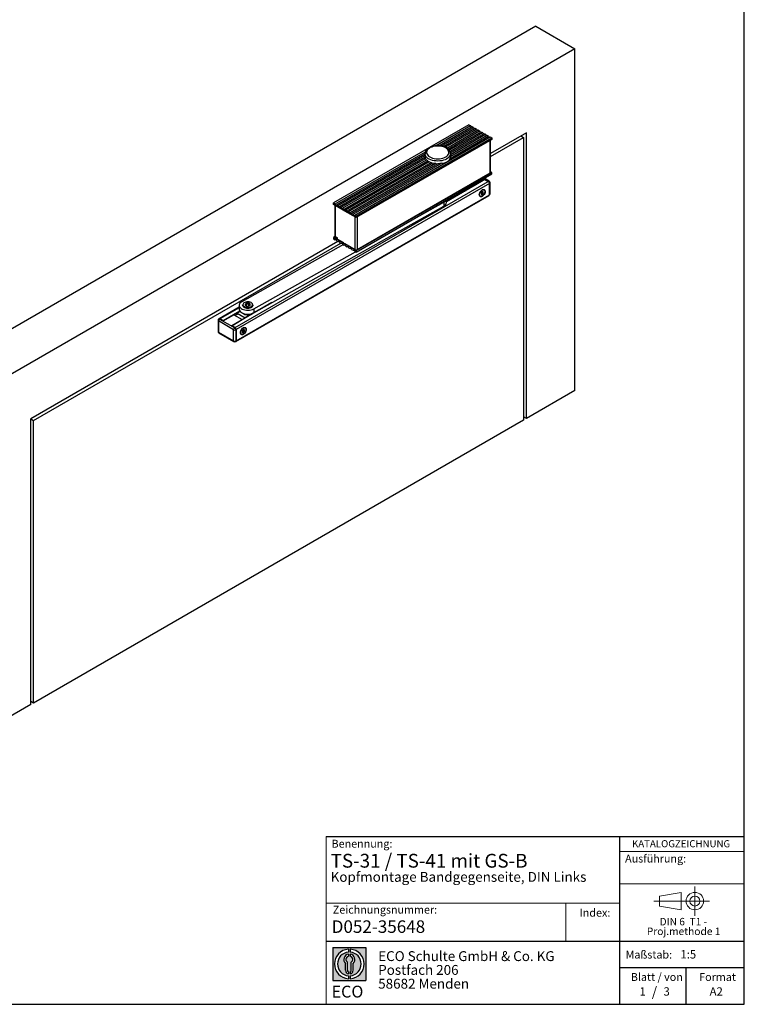
# Model space of a CAD drawing. Units: millimetres. Extents: x 10 to 584, y 10 to 410.
# Drawn here: x 400 to 584, y 10 to 260 of the extents above; entities that cross this region are included whole.
import ezdxf

# ---------------------------------------------------------------- set-up
doc = ezdxf.new("R2010")
doc.units = ezdxf.units.MM
doc.linetypes.add('CENTERX2', pattern=[20.319999999999997, 12.7, -2.54, 2.54, -2.54])
doc.layers.add('BEMASSUNG', color=7, linetype='Continuous')
doc.layers.add('FORMAT', color=7, linetype='Continuous')
doc.styles.add('SLDTEXTSTYLE0', font='ARIAL.TTF', dxfattribs={"width": 0.948})
doc.styles.add('SLDTEXTSTYLE1', font='ARIALUNI.TTF')
doc.styles.add('SLDTEXTSTYLE2', font='ARIALN.TTF', dxfattribs={"width": 0.87})
doc.styles.add('SLDTEXTSTYLE3', font='ARIALBD.TTF', dxfattribs={"width": 0.948})

# ---------------------------------------------------------------- blocks, each defined once
blk = doc.blocks.new('SW_NOTE_0')
at = {"color": 0, "linetype": 'Continuous', "lineweight": 0, "char_height": 1.9, "attachment_point": 2, "style": 'SLDTEXTSTYLE0'}
for s, insert in [('Proj.methode 1', (6.6569262624, 0.0003397443)), ('DIN 6  T1 - ', (6.590625, 2.4492287056))]:
    blk.add_mtext(s, dxfattribs=dict(at, insert=insert))
blk = doc.blocks.new('Block1_4')
at = {"color": 7, "linetype": 'CENTERX2', "lineweight": 18}
for p, q in [((11.6137544821, 9.0896586992), (11.6137544821, 12.8056735629)), ((9.665753588, 9.0896586992), (1.1797147895, 9.0896586992)), ((11.6137544821, 9.0896586992), (7.8977396184, 9.0896586992)), ((11.6137544821, 9.0896586992), (11.6137544821, 5.3736438356)), ((11.6137544821, 9.0896586992), (15.3297693458, 9.0896586992))]:
    blk.add_line(p, q, dxfattribs=at)
at = {"color": 7, "linetype": 'Continuous', "lineweight": 18}
for p, q in [((8.165753588, 11.3071584591), (2.6797147895, 10.3455677103)), ((2.6797147895, 10.3455677103), (2.6797147895, 7.8337496881)), ((8.165753588, 6.8736438356), (8.165753588, 11.3071584591)), ((2.6797147895, 7.8337496881), (8.165753588, 6.8736438356))]:
    blk.add_line(p, q, dxfattribs=at)
for radius in [2.216014863655655, 1.255909011058753]:
    blk.add_circle((11.6137544821, 9.0896586992), radius, dxfattribs=at)
at = {"color": 7, "linetype": 'Continuous', "lineweight": 0}
blk.add_blockref('SW_NOTE_0', (2.1031832889, 2.3754472768), dxfattribs=at)
blk = doc.blocks.new('SW_NOTE_0_1')
at = {"layer": 'FORMAT', "color": 0, "insert": (0, 3.8651911469), "char_height": 3, "attachment_point": 1, "style": 'SLDTEXTSTYLE1'}
blk.add_mtext('ECO', dxfattribs=at)
blk = doc.blocks.new('SW_NOTE_0_2')
at = {"color": 0, "linetype": 'Continuous', "lineweight": 0, "char_height": 2.5, "attachment_point": 1, "style": 'SLDTEXTSTYLE2'}
for s, insert in [('ECO Schulte GmbH & Co. KG', (0, 3.2226693494)), ('Postfach 206', (0, -0.2773307586)), ('58682 Menden', (0, -3.7773308666))]:
    blk.add_mtext(s, dxfattribs=dict(at, insert=insert))
blk = doc.blocks.new('Block2_4')
at = {"linetype": 'Continuous'}
h = blk.add_hatch(color=7, dxfattribs=at)
h.paths.add_polyline_path([(240.9680329492058, 61.31745651073599), (240.9680329492058, 52.88066368865002), (232.5312401271199, 52.88066368865002), (232.5312401271199, 61.31745651073599)], flags=0)
edge = h.paths.add_edge_path(flags=0)
edge.add_arc((236.7496365381628, 57.09906009969301), 3.000000000000011, 94.78019184719841, 265.21980815280085, ccw=False)
edge.add_line((236.4996365381628, 60.08862528546836), (236.4996365381628, 60.84071748646695))
edge.add_arc((236.7496365381628, 57.09906009969301), 3.750000000000007, 93.82255372927435, 266.1774462707265)
edge.add_line((236.4996365381628, 53.35740271291905), (236.4996365381628, 54.10949491391764))
edge = h.paths.add_edge_path(flags=0)
edge.add_line((237.7219830367044, 55.49795722557887), (237.7219830367044, 57.22158231636488))
edge.add_arc((236.7496365381628, 58.23204164361047), 1.402314431660656, 313.8988153445118, 439.730601033339)
edge.add_line((236.9996365381628, 59.61189155039155), (236.9996365381628, 59.05532345967459))
edge.add_arc((236.7496365381628, 58.23204164361047), 0.8604027828068782, -55.16048655054129, 73.10841946007338, ccw=False)
edge.add_line((237.2411672068353, 57.52586139012261), (237.2411672068353, 55.49795722557887))
edge.add_arc((236.7496365381628, 55.49795722557887), 0.4915306686725041, 300.57163700864874, 360, ccw=False)
edge.add_line((236.9996365381628, 55.07475231274628), (236.9996365381628, 54.55829892958712))
edge.add_arc((236.7496365381628, 55.49795722557887), 0.9723464985416097, 284.8986481111874, 360.0000000000008)
edge = h.paths.add_edge_path(flags=0)
edge.add_arc((236.7496365381628, 55.49795722557887), 0.4915306686725041, 180, 239.4283629913516, ccw=False)
edge.add_line((236.2581058694904, 55.49795722557887), (236.2581058694904, 57.52586139012261))
edge.add_arc((236.7496365381628, 58.23204164361047), 0.8604027828068782, 106.891580539925, 235.160486550542, ccw=False)
edge.add_line((236.4996365381628, 59.05532345967459), (236.4996365381628, 59.61189155039155))
edge.add_arc((236.7496365381628, 58.23204164361047), 1.402314431660656, 100.2693989666618, 226.1011846554898)
edge.add_line((235.7772900396212, 57.22158231636488), (235.7772900396212, 55.49795722557887))
edge.add_arc((236.7496365381628, 55.49795722557887), 0.9723464985416097, 180, 255.1013518888143)
edge.add_line((236.4996365381628, 54.55829892958712), (236.4996365381628, 55.07475231274628))
edge = h.paths.add_edge_path(flags=0)
edge.add_arc((236.7496365381628, 57.09906009969301), 3.000000000000011, -85.21980815280159, 85.21980815280011, ccw=False)
edge.add_line((236.9996365381628, 54.10949491391764), (236.9996365381628, 53.35740271291905))
edge.add_arc((236.7496365381628, 57.09906009969301), 3.750000000000007, 273.8225537292751, 446.1774462707265)
edge.add_line((236.9996365381628, 60.84071748646695), (236.9996365381628, 60.08862528546836))
at = {"layer": 'FORMAT'}
for p, q in [((232.5312401271, 61.3174565107), (240.9680329492, 61.3174565107)), ((232.5312401271, 61.3174565107), (232.5312401271, 52.8806636887)), ((236.4996365382, 60.8407174865), (236.4996365382, 60.0886252855)), ((236.9996365382, 60.8407174865), (236.9996365382, 60.0886252855)), ((240.9680329492, 61.3174565107), (240.9680329492, 52.8806636887)), ((236.2581058695, 55.4979572256), (236.2581058695, 57.5258613901)), ((236.4996365382, 59.6118915504), (236.4996365382, 59.0553234597)), ((236.9996365382, 59.6118915504), (236.9996365382, 59.0553234597)), ((237.2411672068, 55.4979572256), (237.2411672068, 57.5258613901)), ((235.7772900396, 55.4979572256), (235.7772900396, 57.2215823164)), ((236.4996365382, 55.0747523127), (236.4996365382, 54.5582989296)), ((236.9996365382, 55.0747523127), (236.9996365382, 54.5582989296)), ((237.7219830367, 55.4979572256), (237.7219830367, 57.2215823164)), ((232.5312401271, 52.8806636887), (240.9680329492, 52.8806636887)), ((236.4996365382, 54.1094949139), (236.4996365382, 53.3574027129)), ((236.9996365382, 54.1094949139), (236.9996365382, 53.3574027129))]:
    blk.add_line(p, q, dxfattribs=at)
for centre, radius, start, end in [((236.7496365382, 57.0990600997), 3.75000000000001, 93.8225537293, 266.1774462707), ((236.7496365382, 57.0990600997), 3.000000000000012, 94.7801918472, 265.2198081528), ((236.7496365382, 57.0990600997), 3.75000000000001, 273.8225537293, 86.1774462707), ((236.7496365382, 57.0990600997), 3.000000000000012, 274.7801918472, 85.2198081528), ((236.7496365382, 58.2320416436), 1.402314431660661, 100.2693989667, 226.1011846555), ((236.7496365382, 58.2320416436), 0.8604027828068846, 106.8915805399, 235.1604865505), ((236.7496365382, 58.2320416436), 1.402314431660661, 313.8988153445, 79.7306010333), ((236.7496365382, 58.2320416436), 0.8604027828068846, 304.8395134495, 73.1084194601), ((236.7496365382, 55.4979572256), 0.9723464985416115, 180, 255.1013518888), ((236.7496365382, 55.4979572256), 0.4915306686725099, 180, 239.4283629914), ((236.7496365382, 55.4979572256), 0.4915306686725103, 300.5716370086, 0), ((236.7496365382, 55.4979572256), 0.9723464985416115, 284.8986481112, 0)]:
    blk.add_arc(centre, radius, start, end, dxfattribs=at)
at = {"color": 7, "linetype": 'Continuous', "lineweight": 0}
blk.add_blockref('SW_NOTE_0_2', (244.0723034979, 57.1176018272), dxfattribs=at)
at = {"layer": 'FORMAT', "color": 7}
blk.add_blockref('SW_NOTE_0_1', (232.2514665163, 47.7232938825), dxfattribs=at)

msp = doc.modelspace()

# ---------------------------------------------------------------- linework, layer by layer
at = {"color": 7, "linetype": 'Continuous'}
for p, q in [((531.1306163567, 258.1386911745), (380.7997146764, 171.3545088878)), ((531.1306163567, 258.1386911745), (541.0301112933, 252.4238343918)), ((541.0301112933, 252.4238343918), (390.6992096131, 165.639652105)), ((541.0301112933, 165.7072001695), (541.0301112933, 252.4238343918)), ((514.1600536082, 233.1559925325), (479.7946640426, 213.3172754152)), ((505.7113263787, 227.7956004282), (514.5784287804, 232.9144696865)), ((506.5099888419, 227.8185278857), (514.9579020997, 232.6954044022)), ((507.1455605795, 227.7418454478), (515.3421041041, 232.4736093061)), ((514.1600536082, 233.1559925325), (514.5784287804, 232.9144696865)), ((514.9579020997, 232.6954044022), (515.3421041041, 232.4736093061)), ((485.1745644761, 210.2115250026), (519.5399540417, 230.0502421199)), ((507.682688053, 227.6137919695), (515.7215774233, 232.2545440219)), ((508.1513445193, 227.4407513964), (516.1057794278, 232.0327489257)), ((508.5443310113, 227.2294871008), (516.485252747, 231.8136836415)), ((508.8762752053, 226.9775242129), (516.8694547515, 231.5918885453)), ((509.1408483906, 226.6921284932), (517.2489280707, 231.3728232611)), ((509.339124354, 226.3630005782), (517.6331300752, 231.151028165)), ((509.3564307781, 224.6095498426), (519.1604807225, 230.2693074042)), ((509.4555026929, 225.9920537947), (518.0126033944, 230.9319628807)), ((509.4900833673, 225.5684266008), (518.3968053988, 230.7101677846)), ((509.5376117937, 225.1577336088), (518.7762787181, 230.4911025003)), ((515.7215774233, 232.2545440219), (516.1057794278, 232.0327489257)), ((516.485252747, 231.8136836415), (516.8694547515, 231.5918885453)), ((517.2489280707, 231.3728232611), (517.6331300752, 231.151028165)), ((518.0126033944, 230.9319628807), (518.3968053988, 230.7101677846)), ((518.7762787181, 230.4911025003), (519.1604807225, 230.2693074042)), ((519.5399540417, 230.0502421199), (519.958329214, 229.808719274)), ((528.7264533007, 231.1132736921), (519.6588469758, 225.8786559827)), ((519.6588469758, 225.0621151708), (528.0193465195, 229.8885288243)), ((527.3121248042, 230.2967992302), (528.0193465195, 229.8885288243)), ((528.0193465195, 229.8885288243), (528.0193465195, 158.1962455407)), ((528.7264533007, 158.6044495966), (528.7264533007, 231.1132736921)), ((485.5929396483, 209.9700021567), (519.958329214, 229.808719274)), ((519.958329214, 229.4331105005), (485.5929396483, 209.5943933832)), ((519.6588469758, 221.0910602422), (519.6588469758, 229.2602230844)), ((519.958329214, 229.808719274), (519.958329214, 229.4331105005)), ((480.2130392148, 213.0757525692), (503.1158657799, 226.2972729173)), ((480.592512534, 212.856687285), (503.0129228434, 225.7997146565)), ((480.9767145384, 212.6348921888), (502.9433035242, 225.3159340867)), ((481.3561878577, 212.4158269046), (502.9908319506, 224.9052410947)), ((503.0104576589, 225.7920815999), (503.0104576589, 224.975540788)), ((503.0104576589, 224.975540788), (503.0224983619, 224.8146877091)), ((509.4702472522, 225.813364524), (509.4704576589, 225.7920815999)), ((509.4704576589, 224.975540788), (509.4704576589, 225.7920815999)), ((481.7403898621, 212.1940318084), (503.1572556414, 224.5577252542)), ((482.1198631814, 211.9749665242), (503.4047510117, 224.2624707217)), ((482.5040651858, 211.753171428), (503.7249953061, 224.0037536255)), ((482.883538505, 211.5341061438), (504.1044686253, 223.7846883413)), ((483.2677405095, 211.3123110477), (504.5526283398, 223.5998152452)), ((483.6472138287, 211.0932457634), (505.0640796079, 223.4569392092)), ((484.0314158332, 210.8714506673), (505.6660599261, 223.3608648575)), ((484.4108891524, 210.652385383), (506.3774781381, 223.3334272809)), ((484.7950911569, 210.4305902869), (507.3270631626, 223.4380208549)), ((485.5929396483, 201.200353837), (519.958329214, 221.0390709543)), ((485.5929396483, 200.8247450636), (519.958329214, 220.6634621809)), ((485.801107806, 201.4593201165), (519.553405417, 220.944106782)), ((519.958329214, 221.0390709543), (519.6588469758, 221.2149763921)), ((519.958329214, 220.6634621809), (519.958329214, 221.0390709543)), ((454.8337946667, 181.671273325), (519.053232534, 218.7443656828)), ((519.3360752465, 218.2544677357), (455.1166373791, 181.1813753778)), ((518.2188465322, 219.2260464688), (508.4404576589, 213.5811027282)), ((515.1570741697, 217.4747833919), (514.7959256119, 217.6832700166)), ((515.5106275603, 217.6789517699), (515.1495364695, 217.8874052195)), ((515.1570741697, 217.4585229067), (515.1570741697, 217.4747833919)), ((518.1976333288, 219.2301271824), (515.5106275603, 217.6789517699)), ((515.5106275603, 217.6626249347), (515.5106275603, 217.6789517699)), ((519.3168558909, 218.8009059411), (518.0243967396, 219.5470267274)), ((518.1976333288, 219.2301271824), (518.2117743151, 219.2219637647)), ((518.1976333288, 219.2138003471), (518.1976333288, 219.2301271824)), ((518.2188465322, 219.2260464688), (519.053232534, 218.7443656828)), ((519.3360752465, 218.2544677357), (519.3360752465, 215.3965748941)), ((519.3997148568, 215.4496427484), (519.3997148568, 218.2912047737)), ((519.5168721443, 215.6129243707), (519.5168721443, 218.4544863961)), ((455.0337784132, 178.1403446136), (519.2532162806, 215.2134369715)), ((455.1166373791, 178.3234825362), (519.3360752465, 215.3965748941)), ((512.7670532493, 216.4865221874), (508.4404576589, 213.9888317179)), ((513.0216266319, 216.3069210283), (508.4404576589, 213.6622684732)), ((512.7670532493, 216.5120269322), (512.7670532493, 216.4538831139)), ((512.7670532493, 216.4538831139), (512.8021313919, 216.4336329332)), ((512.8021313919, 216.4336329332), (512.8021313919, 216.4009713008)), ((512.8021313919, 216.4009713008), (512.8024125137, 216.401417373)), ((512.8021313919, 216.4009713008), (512.8024098016, 216.4011488018)), ((512.8618622374, 216.3366153716), (512.9199988248, 216.3655895126)), ((512.8731177095, 216.3603749191), (512.8733964629, 216.359830851)), ((512.8733964629, 216.3924924835), (513.0919258461, 216.2663381558)), ((512.8733964629, 216.359830851), (512.8733964629, 216.3924924835)), ((512.8733964629, 216.359830851), (512.9030886853, 216.3753515283)), ((514.0631481546, 217.202177935), (513.1206066399, 216.6580514919)), ((513.1206066399, 216.7161289602), (513.1206066399, 216.6580514919)), ((513.1206066399, 216.6580514919), (513.4455367037, 216.4704733588)), ((514.0128537705, 217.2312122649), (514.3880858476, 217.0145953976)), ((516.9831379301, 215.0199959359), (517.060919676, 214.9750934898)), ((517.2626369453, 215.7300364015), (517.2574423175, 215.7330351963)), ((517.4381944221, 215.4802496016), (517.2830201822, 215.5698297836)), ((517.3670493714, 215.6177477797), (517.5805956194, 215.4944701548)), ((517.5130320292, 216.1388272226), (517.6135693513, 216.0807882619)), ((517.523191625, 215.8119872586), (517.7367378729, 215.6887096337)), ((517.5755805801, 215.9542790869), (517.7891268281, 215.831001462)), ((517.9908440973, 216.5859443738), (517.9130623514, 216.6308468199)), ((519.2988608582, 215.2561165146), (519.3168558909, 215.2665048258)), ((459.5893666011, 185.4537252066), (507.7739452587, 212.4945026714)), ((479.7946640426, 212.9416666417), (479.7946640426, 213.3172754152)), ((479.7946640426, 213.3172754152), (480.2130392148, 213.0757525692)), ((482.6938018454, 211.2388140532), (479.7946640426, 212.9416666417)), ((480.1425613714, 212.7373238656), (480.1425613714, 204.9481805048)), ((480.592512534, 212.856687285), (480.9767145384, 212.6348921888)), ((481.3561878577, 212.4158269046), (481.7403898621, 212.1940318084)), ((498.1309499971, 208.0627843719), (507.7739452587, 213.4743516457)), ((507.7739452587, 213.4743516457), (507.7739452587, 212.4945026714)), ((508.4404576589, 213.4051574836), (508.4404576589, 214.0143364628)), ((482.1198631814, 211.9749665242), (482.5040651858, 211.753171428)), ((485.5929396483, 209.5943933832), (482.6938018454, 211.2388140532)), ((482.883538505, 211.5341061438), (483.2677405095, 211.3123110477)), ((483.6472138287, 211.0932457634), (484.0314158332, 210.8714506673)), ((484.4108891524, 210.652385383), (484.7950911569, 210.4305902869)), ((485.1745644761, 210.2115250026), (485.5929396483, 209.9700021567)), ((485.5929396483, 209.9700021567), (485.5929396483, 209.5943933832)), ((480.926218787, 203.5187856725), (403.0028676057, 158.534592551)), ((403.7099743869, 158.1262557951), (481.6334405022, 203.1105152666)), ((482.304092495, 202.7233561121), (456.5223914017, 188.2548838052)), ((480.2189281113, 204.7925495291), (479.7946640426, 204.5476270955)), ((482.6938018454, 202.9032064255), (479.7946640426, 204.5476270955)), ((479.7946640426, 204.5476270955), (479.7946640426, 204.172018322)), ((479.7946640426, 204.172018322), (480.2130392148, 203.9304954761)), ((480.2130392148, 203.9304954761), (480.3462381702, 204.0073895963)), ((480.2189281113, 204.5497648486), (480.2189281113, 204.8201941476)), ((480.2189281113, 204.5497648486), (480.8315660704, 204.2022703204)), ((480.8315660704, 204.4523280608), (480.2435990433, 204.8038141179)), ((480.592512534, 203.7114301918), (480.9767145384, 203.4896350957)), ((480.8315660704, 204.125711736), (480.8315660704, 204.4523280608)), ((480.8315660704, 204.125711736), (482.3306306201, 203.2295725587)), ((480.9767145384, 203.4896350957), (481.1099134939, 203.5665292159)), ((481.3561878577, 203.2705698114), (481.7403898621, 203.0487747153)), ((481.7403898621, 203.0487747153), (481.8735888175, 203.1256688355)), ((482.1198631814, 202.8297094311), (482.5040651858, 202.6079143349)), ((482.5040651858, 202.6079143349), (482.6372641412, 202.6848084551)), ((482.790801076, 202.9592028894), (482.6938018454, 202.9032064255)), ((485.5929396483, 201.200353837), (482.6938018454, 202.9032064255)), ((482.883538505, 202.3888490507), (483.2677405095, 202.1670539545)), ((483.250971532, 202.6793937504), (485.2875870366, 201.4619071898)), ((459.5893666011, 186.4335741809), (485.4156732757, 200.9270787622)), ((483.2677405095, 202.1670539545), (483.4009394649, 202.2439480748)), ((483.6472138287, 201.9479886703), (484.0314158332, 201.7261935742)), ((484.0314158332, 201.7261935742), (484.1646147886, 201.8030876944)), ((484.4108891524, 201.5071282899), (484.7950911569, 201.2853331938)), ((484.7950911569, 201.2853331938), (484.9282901123, 201.362227314)), ((485.1745644761, 201.0662679095), (485.5929396483, 200.8247450636)), ((485.5929396483, 200.8247450636), (485.5929396483, 201.200353837)), ((464.1716378479, 188.0252570228), (453.9994086649, 182.1529541109)), ((456.7558790014, 187.4422138905), (456.7558790014, 187.344228993)), ((456.7587774045, 187.3921279107), (456.7558790014, 187.4422138905)), ((457.7344779174, 187.181381684), (457.7344779174, 187.7250940158)), ((458.3105409605, 187.1622982106), (458.3105409605, 187.7473379803)), ((459.3558790014, 187.344228993), (459.3558790014, 187.4422138905)), ((455.8558790014, 186.8541497224), (450.7730078949, 183.9198706904)), ((456.0368177773, 185.8599905027), (451.8073776432, 183.4183866843)), ((451.8285908466, 183.3979751545), (454.5155966151, 184.9491505669)), ((454.5155966151, 184.9491505669), (456.6652012299, 183.708210237)), ((455.3335178938, 185.0457137161), (454.8409220522, 184.7613441897)), ((455.2486650801, 184.9967292294), (455.3335178938, 184.9477447427)), ((456.1101367136, 185.7716860177), (455.3335178938, 185.3233535162)), ((455.3335178938, 184.9477447427), (455.3335178938, 185.3233535162)), ((455.3335178938, 185.3233535162), (457.3699854237, 184.1477258351)), ((455.8558790014, 187.344228993), (455.8558790014, 186.3643800188)), ((458.947250213, 185.0582614167), (457.3699854237, 184.1477258351)), ((460.7640979734, 186.1071053035), (459.186833184, 185.1965697219)), ((459.186833184, 185.1965697219), (459.337464447, 185.3320935819)), ((459.5893666011, 186.4335741809), (459.5893666011, 185.4537252066)), ((460.7589426748, 186.110081394), (460.7640979734, 186.1071053035)), ((460.7640979734, 186.1071053035), (460.7640979734, 186.0581261248)), ((450.5093520311, 183.5203832912), (450.5093520311, 180.6788212658)), ((454.4731702083, 181.1364716047), (450.6265093186, 183.3571016688)), ((450.6265093186, 183.3571016688), (450.6265093186, 180.5155396435)), ((450.7800789627, 183.9076232418), (450.7093682846, 183.8668028362)), ((450.9800627092, 183.8878200216), (450.9093520311, 183.846999616)), ((450.9093520311, 183.846999616), (454.7560129207, 181.6263695518)), ((450.9729916414, 183.9000674702), (451.8073776432, 183.4183866843)), ((451.8285908466, 183.3979751545), (450.9800627092, 183.8878200216)), ((451.8073776432, 183.4183866843), (451.8073776432, 183.4102212761)), ((453.9781954614, 182.1570348245), (456.6652012299, 183.708210237)), ((456.6652012299, 183.708210237), (456.6652012299, 183.6918834017)), ((457.3699854237, 184.1477258351), (457.3699854237, 184.0987466564)), ((450.6265093186, 180.5155396435), (454.4731702083, 178.2949095793)), ((450.7093682846, 180.3324017209), (454.5560291742, 178.1117716567)), ((454.8267235989, 181.6671899574), (453.9781954614, 182.1570348245)), ((453.9994086649, 182.1447887028), (453.9994086649, 182.1529541109)), ((453.9994086649, 182.1529541109), (454.8337946667, 181.671273325)), ((454.4731702083, 178.2949095793), (454.4731702083, 181.1364716047)), ((454.7560129207, 181.6263695518), (454.8267235989, 181.6671899574)), ((455.1095663113, 181.1772920103), (455.0388556332, 181.1364716047)), ((455.0388556332, 181.1364716047), (455.0388556332, 178.2949095793)), ((455.1095663113, 178.3357299849), (455.1095663113, 181.1772920103)), ((455.1166373791, 181.1813753778), (455.1166373791, 178.3234825362)), ((456.3840867824, 180.0369083443), (456.4618685283, 179.9920058982)), ((456.6635857976, 180.7469488099), (456.6583911698, 180.7499476047)), ((456.8391432744, 180.49716201), (456.6839690345, 180.5867421919)), ((456.7679982238, 180.634660188), (456.9815444717, 180.5113825632)), ((456.9139808815, 181.155739631), (457.0145182036, 181.0977006703)), ((456.9241404773, 180.828899667), (457.1376867252, 180.7056220421)), ((456.9765294325, 180.9711914953), (457.1900756804, 180.8479138704)), ((457.3917929497, 181.6028567822), (457.3140112037, 181.6477592283)), ((454.9559966673, 178.1117716567), (455.0267073454, 178.1525920623)), ((455.0388556332, 178.2949095793), (455.1095663113, 178.3357299849)), ((541.0301112933, 165.7072001695), (528.7264533007, 158.6044495966)), ((403.0028676057, 86.0257684556), (403.0028676057, 158.534592551)), ((403.0028676057, 158.534459851), (403.7099743869, 158.1262557951)), ((528.0193465195, 158.1962455407), (403.7099743869, 86.4339725115)), ((403.7099743869, 86.4339725115), (403.7099743869, 158.1262557951)), ((528.7264533007, 158.6044495966), (528.0193465195, 159.0126536525)), ((403.0028676057, 86.0257684556), (390.6992096131, 78.9230178827)), ((403.7099743869, 86.4339725115), (403.0028676057, 86.8421765674))]:
    msp.add_line(p, q, dxfattribs=at)
at = {"color": 1, "linetype": 'Continuous'}
for p, q in [((519.553405417, 220.944106782), (519.553405417, 229.1993529682)), ((519.1168721443, 218.7811027209), (517.9072529162, 219.4794010376)), ((519.0532336834, 218.7443650193), (519.1168721443, 218.7811027209)), ((519.3997148568, 218.2912047737), (519.3360752465, 218.2544664087)), ((517.2450905793, 215.4856332955), (517.3150259005, 215.445260494)), ((517.258234146, 215.7325088875), (517.2603121678, 215.731309271)), ((517.5390076682, 216.153747053), (517.5805956194, 216.1297388399)), ((517.7017879104, 216.0896912913), (517.7914516056, 216.0379295419)), ((519.3360752465, 215.4129043833), (519.3997148568, 215.4496427484)), ((480.2435990433, 212.6779778556), (480.2435990433, 204.8038141179)), ((485.2875870366, 201.4619071898), (485.2875870366, 209.7675925136)), ((485.801107806, 209.7145663027), (485.801107806, 201.4593201165)), ((455.8558790014, 186.7188983427), (450.9729916414, 183.9000674702)), ((456.6460394317, 180.5025457039), (456.7159747528, 180.4621729024)), ((456.6591829983, 180.7494212959), (456.6612610201, 180.7482216794)), ((456.9399565206, 181.1706594614), (456.9815444717, 181.1466512483)), ((457.1027367627, 181.1066036997), (457.1924004579, 181.0548419503))]:
    msp.add_line(p, q, dxfattribs=at)
at = {"color": 7, "linetype": 'Continuous', "flags": 128}
for points in [[(509.4624633327, 225.8184213249), (509.4554937616, 225.9922765852), (509.3820578792, 226.2751499292), (509.2506354799, 226.5440666563), (509.0624956482, 226.79779712), (508.8182186451, 227.0335563897), (508.5205777756, 227.2464794283), (508.1758279726, 227.4310542767), (507.7926555084, 227.5828167435), (507.3801466474, 227.6990107134), (506.9465946938, 227.7781760404), (506.500193458, 227.8194331916), (506.0491333428, 227.8223507716), (505.6015826211, 227.7869100117), (505.1658035808, 227.7135197469), (504.7496069375, 227.602920005), (504.3604774695, 227.4560573738), (504.0056671313, 227.2739783459), (503.6925073655, 227.0578750764), (503.4293184489, 226.8100543223), (503.2504847906, 226.5763107984)], [(503.5870301157, 226.6867391398), (503.4635493543, 226.4336665804), (503.4119890593, 226.1724364982), (503.4336846153, 225.9098146153), (503.5280741188, 225.6526027003), (503.6927129312, 225.4074624068), (503.9233369938, 225.1807427396), (504.2139732645, 224.978315619), (504.5570944166, 224.8054238011), (504.9438137924, 224.6665450932), (505.3641155633, 224.5652763808), (505.8071141341, 224.5042404705), (506.2613360746, 224.4850181602), (506.7150172751, 224.5081072976), (507.1564076308, 224.5729098863), (507.5740753634, 224.6777475732), (507.9572030979, 224.8199051173), (508.2958680273, 224.9957007129), (508.5812989079, 225.2005813464), (508.8061032297, 225.429240717), (508.9644586788, 225.6757566671), (509.0522639324, 225.9337445631), (509.0672448805, 226.1965226541), (509.0090135245, 226.4572851254), (508.8790780257, 226.7092783661), (508.6808036454, 226.9459758836), (508.419325586, 227.1612473364), (508.1014159917, 227.3495173072), (507.7353085542, 227.5059097024), (507.3304852637, 227.6263740413), (506.8974308307, 227.7077903607), (506.4473611377, 227.7480500207), (505.9919327533, 227.7461103173), (505.5429410334, 227.7020214877), (505.1120146278, 227.6169254096), (504.7103143038, 227.4930260265), (504.3482438891, 227.3335322676), (504.035180817, 227.1425749372), (503.7792332568, 226.9250997301), (503.5870301157, 226.6867391398)], [(503.0104576589, 225.3658402243), (502.9673935394, 225.2184487979), (502.9404576589, 224.975540788)], [(509.458416956, 224.8146877095), (509.4654097768, 224.8713346189), (509.4704576589, 224.975540788)], [(509.4900833673, 225.5684266008), (509.4755633191, 225.6127768711), (509.4704576589, 225.6271332841)], [(509.5326884155, 225.1061873179), (509.5267056883, 225.1492783899), (509.4704576589, 225.3658402243)], [(507.3270631626, 223.4380208549), (507.3958358771, 223.396279937), (507.5362573133, 223.3734316502), (507.7472655571, 223.3932873745), (507.9596046807, 223.4489570621), (508.3806332493, 223.6270392101), (508.7572783275, 223.8448833589), (509.0586454379, 224.083980577), (509.1834556264, 224.2278327082), (509.2906651306, 224.4091411809), (509.3312173268, 224.5126179219), (509.3564307781, 224.6095498426)], [(512.8024125137, 216.401417373), (512.8049416149, 216.3841738159), (512.8125441572, 216.3663470954), (512.8240449934, 216.3506927398), (512.8376664054, 216.3396304889), (512.8513028917, 216.3348702671), (512.8628466205, 216.337147876), (512.870513244, 216.3461112588), (512.8731177095, 216.3603749191)], [(517.5258818867, 216.6297213761), (517.7162150966, 216.7106625278), (517.8935774129, 216.7282159306), (518.0458818867, 216.6811853491), (518.1627492198, 216.5727758396), (518.2362150966, 216.4103753311), (518.2612729391, 216.2050511499), (518.2362150966, 215.9707957996), (518.1627492198, 215.7235733952), (518.0458818867, 215.480231735), (517.8935774129, 215.2573541511), (517.7162150966, 215.0701293823), (517.5258818867, 214.9313164874), (517.3355486767, 214.8503753357), (517.1581863605, 214.8328219329), (517.0058818867, 214.8798525145), (516.8890145535, 214.988262024), (516.8155486767, 215.1506625324), (516.7904908342, 215.3559867136), (516.8155486767, 215.5902420639), (516.8890145535, 215.8374644683), (517.0058818867, 216.0808061285), (517.1581863605, 216.3036837125), (517.3355486767, 216.4909084812), (517.5258818867, 216.6297213761)], [(517.5258818867, 215.0211359767), (517.3406119353, 214.9449422558), (517.1703514536, 214.9364419878), (517.0288939332, 214.9963238139), (516.927699421, 215.1197364646), (516.8749660947, 215.296681781), (516.8749660947, 215.5128247059), (516.927699421, 215.7506546249), (517.0288939332, 215.9909039725), (517.1703514536, 216.2141091752), (517.3406119353, 216.4021874751), (517.5258818867, 216.5399018868), (517.711151838, 216.6160956077), (517.8814123197, 216.6245958757), (518.0228698402, 216.5647140497), (518.1240643523, 216.4413013989), (518.1767976786, 216.2643560825), (518.1767976786, 216.0482131576), (518.1240643523, 215.8103832386), (518.0228698402, 215.5701338911), (517.8814123197, 215.3469286883), (517.711151838, 215.1588503884), (517.5258818867, 215.0211359767)], [(517.3150259005, 215.8723282298), (517.2964676532, 215.8642226813), (517.2781938098, 215.8491160516), (517.2622216298, 215.8286759697), (517.2503142906, 215.8051588274), (517.24378625, 215.7811606947), (517.2433581419, 215.7593307386), (517.2490772254, 215.7420787796), (517.2603121678, 215.731309271)], [(517.2603121678, 215.5231083217), (517.2490772254, 215.4993672247), (517.2433581419, 215.4755121526), (517.24378625, 215.4541764795), (517.2503142906, 215.437715462), (517.2622216298, 215.4279462409), (517.2781938098, 215.4259472456), (517.2964676532, 215.4319391464), (517.3150259005, 215.445260494)], [(517.2603121678, 215.731309271), (517.2767231574, 215.7187416925), (517.2889512113, 215.7003927385), (517.2964946518, 215.6770152076), (517.2990439957, 215.6495682047), (517.2964946518, 215.6191777919), (517.2889512113, 215.58709079), (517.2767231574, 215.5546236255), (517.2603121678, 215.5231083217)], [(517.3150259005, 215.445260494), (517.3397615807, 215.4649312563), (517.3649306198, 215.47898572), (517.3895004132, 215.4868472757), (517.4124629412, 215.4881933891), (517.4328761253, 215.4829688334), (517.4499024781, 215.4713879554), (517.4628434634, 215.4539258813), (517.471168154, 215.4312990236)], [(517.5805956194, 216.1297388399), (517.5732723145, 216.1453743883), (517.5607175546, 216.1541228308), (517.5443172664, 216.155018422), (517.5258818867, 216.1479622971), (517.5074465069, 216.1337333856), (517.4910462188, 216.1139024248), (517.4784914589, 216.0906585651), (517.471168154, 216.0665677088)], [(517.471168154, 215.4312990236), (517.4784914589, 215.4156634752), (517.4910462188, 215.4069150327), (517.5074465069, 215.4060194416), (517.5258818867, 215.4130755664), (517.5443172664, 215.4273044779), (517.5607175546, 215.4471354388), (517.5732723145, 215.4703792985), (517.5805956194, 215.4944701548)], [(517.523191625, 215.8119872586), (517.5417498722, 215.8200928071), (517.5600237156, 215.8351994369), (517.5759958957, 215.8556395187), (517.5879032348, 215.879156661), (517.5944312754, 215.9031547937), (517.5948593835, 215.9249847498), (517.5891403, 215.9422367088), (517.5807752079, 215.9512802921)], [(517.5755805801, 215.9542790869), (517.561494368, 215.9655737959), (517.5492663141, 215.9839227499), (517.5417228737, 216.0073002808), (517.5391735297, 216.0347472837), (517.5417228737, 216.0651376966), (517.5492663141, 216.0972246984), (517.5551973433, 216.1144857049)], [(517.7367378729, 216.1157773695), (517.7120021926, 216.0961066072), (517.6868331535, 216.0820521435), (517.6622633602, 216.0741905878), (517.6393008322, 216.0728444745), (517.6188876481, 216.0780690301), (517.6018612952, 216.0896499081), (517.58892031, 216.1071119823), (517.5805956194, 216.1297388399)], [(517.7914516056, 216.0379295419), (517.8026865479, 216.0616706388), (517.8084056314, 216.085525711), (517.8079775233, 216.1068613841), (517.8014494827, 216.1233224015), (517.7895421436, 216.1330916227), (517.7735699635, 216.135090618), (517.7552961201, 216.1290987172), (517.7367378729, 216.1157773695)], [(517.7367378729, 215.6887096337), (517.7552961201, 215.6968151822), (517.7735699635, 215.711921812), (517.7895421436, 215.7323618938), (517.8014494827, 215.7558790362), (517.8079775233, 215.7798771688), (517.8084056314, 215.801707125), (517.8026865479, 215.8189590839), (517.7914516056, 215.8297285925)], [(517.7914516056, 215.8297285925), (517.7750406159, 215.8422961711), (517.762812562, 215.860645125), (517.7552691216, 215.8840226559), (517.7527197776, 215.9114696589), (517.7552691216, 215.9418600717), (517.762812562, 215.9739470735), (517.7750406159, 216.006414238), (517.7914516056, 216.0379295419)], [(480.2130392148, 213.0757525692), (480.2404953047, 212.9942478562), (480.2844542787, 212.9165358377), (480.3404457936, 212.850519323), (480.4027758744, 212.8029117647), (480.4651059552, 212.7785545435), (480.52109747, 212.7799246312), (480.5650564441, 212.8068826987), (480.592512534, 212.856687285)], [(480.9767145384, 212.6348921888), (481.0041706284, 212.5533874759), (481.0481296024, 212.4756754573), (481.1041211172, 212.4096589426), (481.1664511981, 212.3620513843), (481.2287812789, 212.3376941631), (481.2847727937, 212.3390642508), (481.3287317677, 212.3660223183), (481.3561878577, 212.4158269046)], [(481.7403898621, 212.1940318084), (481.7678459521, 212.1125270955), (481.8118049261, 212.0348150769), (481.8677964409, 211.9687985622), (481.9301265217, 211.9211910039), (481.9924566026, 211.8968337827), (482.0484481174, 211.8982038704), (482.0924070914, 211.9251619379), (482.1198631814, 211.9749665242)], [(482.5040651858, 211.753171428), (482.5315212757, 211.6716667151), (482.5754802498, 211.5939546965), (482.6314717646, 211.5279381818), (482.6938018454, 211.4803306235), (482.7561319262, 211.4559734023), (482.8121234411, 211.45734349), (482.8560824151, 211.4843015575), (482.883538505, 211.5341061438)], [(483.2677405095, 211.3123110477), (483.2951965994, 211.2308063347), (483.3391555734, 211.1530943161), (483.3951470883, 211.0870778014), (483.4574771691, 211.0394702432), (483.5198072499, 211.0151130219), (483.5757987648, 211.0164831096), (483.6197577388, 211.0434411771), (483.6472138287, 211.0932457634)], [(484.0314158332, 210.8714506673), (484.0588719231, 210.7899459543), (484.1028308971, 210.7122339357), (484.158822412, 210.6462174211), (484.2211524928, 210.5986098628), (484.2834825736, 210.5742526416), (484.3394740884, 210.5756227292), (484.3834330625, 210.6025807967), (484.4108891524, 210.652385383)], [(484.7950911569, 210.4305902869), (484.8225472468, 210.3490855739), (484.8665062208, 210.2713735553), (484.9224977356, 210.2053570407), (484.9848278165, 210.1577494824), (485.0471578973, 210.1333922612), (485.1031494121, 210.1347623488), (485.1471083861, 210.1617204164), (485.1745644761, 210.2115250026)], [(480.2130392148, 203.9304954761), (480.2404953047, 203.9803000624), (480.2844542787, 204.0072581299), (480.3404457936, 204.0086282176), (480.4027758744, 203.9842709963), (480.4651059552, 203.936663438), (480.52109747, 203.8706469234), (480.5650564441, 203.7929349048), (480.592512534, 203.7114301918)], [(480.9767145384, 203.4896350957), (481.0041706284, 203.539439682), (481.0481296024, 203.5663977495), (481.1041211172, 203.5677678372), (481.1664511981, 203.5434106159), (481.2287812789, 203.4958030577), (481.2847727937, 203.429786543), (481.3287317677, 203.3520745244), (481.3561878577, 203.2705698114)], [(481.7403898621, 203.0487747153), (481.7678459521, 203.0985793016), (481.8118049261, 203.1255373691), (481.8677964409, 203.1269074568), (481.9301265217, 203.1025502356), (481.9924566026, 203.0549426773), (482.0484481174, 202.9889261626), (482.0924070914, 202.911214144), (482.1198631814, 202.8297094311)], [(482.5040651858, 202.6079143349), (482.5315212757, 202.6577189212), (482.5754802498, 202.6846769887), (482.6314717646, 202.6860470764), (482.6938018454, 202.6616898552), (482.7561319262, 202.6140822969), (482.8121234411, 202.5480657822), (482.8560824151, 202.4703537636), (482.883538505, 202.3888490507)], [(483.2677405095, 202.1670539545), (483.2951965994, 202.2168585408), (483.3391555734, 202.2438166083), (483.3951470883, 202.245186696), (483.4574771691, 202.2208294748), (483.5198072499, 202.1732219165), (483.5757987648, 202.1072054018), (483.6197577388, 202.0294933833), (483.6472138287, 201.9479886703)], [(484.0314158332, 201.7261935742), (484.0588719231, 201.7759981604), (484.1028308971, 201.802956228), (484.158822412, 201.8043263156), (484.2211524928, 201.7799690944), (484.2834825736, 201.7323615361), (484.3394740884, 201.6663450215), (484.3834330625, 201.5886330029), (484.4108891524, 201.5071282899)], [(484.7950911569, 201.2853331938), (484.8225472468, 201.3351377801), (484.8665062208, 201.3620958476), (484.9224977356, 201.3634659352), (484.9848278165, 201.339108714), (485.0471578973, 201.2915011557), (485.1031494121, 201.2254846411), (485.1471083861, 201.1477726225), (485.1745644761, 201.0662679095)], [(456.5223914017, 188.2548838052), (456.2586423468, 188.0767114264), (456.0560960307, 187.8735952369), (455.9216499252, 187.6524521148), (455.8598824311, 187.420812824), (455.8728969664, 187.1865655627), (455.9602503367, 186.9576873404), (456.1189678278, 186.7419723305), (456.3436445058, 186.5467664489), (456.626629276, 186.3787171978), (456.9582854313, 186.2435472928), (457.3273188193, 186.1458597831), (457.7211624505, 186.0889812995), (458.1264044524, 186.0748487706), (458.5292447946, 186.1039434628), (458.9159652324, 186.1752745911), (459.2733964653, 186.2864130595), (459.5893666011, 186.4335741809)], [(459.3558790014, 187.4422138905), (459.3542823827, 187.4050307382), (459.304429763, 187.2331743546), (459.1872674486, 187.0725873464), (459.0091116902, 186.9319270009), (458.7795669108, 186.8187763537), (458.5110079288, 186.7392353855), (458.2179128286, 186.6975921704), (457.9160824428, 186.696091705), (457.6217885257, 186.7348148798), (457.3508965384, 186.8116741183), (457.1180103383, 186.9225259191), (456.9356848805, 187.061394233), (456.8137493777, 187.2207926332), (456.7587774045, 187.3921279107)], [(456.8385990412, 187.4605333898), (456.8934564805, 187.2937271476), (457.0158696915, 187.1393467658), (457.1987244633, 187.0063642712), (457.4313939412, 186.9025081229), (457.7003562209, 186.8338140628), (457.9899801924, 186.8042743399), (458.2834339631, 186.8156056957), (458.5636630665, 186.8671495928), (458.8143816058, 186.9559104873), (459.0210187308, 187.0767299187), (459.1715654428, 187.2225863008), (459.2572725143, 187.3850029908), (459.2731589616, 187.554540921), (459.2183015223, 187.7213471633), (459.0958883113, 187.875727545), (458.9130335395, 188.0087100397), (458.6803640616, 188.112566188), (458.4114017819, 188.1812602481), (458.1217778105, 188.2107999709), (457.8283240398, 188.1994686152), (457.5480949363, 188.1479247181), (457.297376397, 188.0591638235), (457.090739272, 187.9383443921), (456.94019256, 187.7924880101), (456.8544854886, 187.6300713201), (456.8385990412, 187.4605333898)], [(458.7044297999, 187.5325801453), (458.6552039257, 187.6527908603), (458.5410318966, 187.7572610826), (458.3742860233, 187.8346698425), (458.1730358086, 187.8766286997), (457.9590898359, 187.8785907611), (457.7556324712, 187.8403434068), (457.5847114769, 187.7660313312), (457.4648487947, 187.6637074006), (457.4090334062, 187.5444600008), (457.4233137748, 187.4212114378), (457.506142401, 187.3073176057), (457.6485435178, 187.2151206686), (457.8350857548, 187.1546115951), (458.045554366, 187.1323474823), (458.2571418117, 187.1507409922), (458.4469193089, 187.2077989027), (458.5943215212, 187.2973381038), (458.6833751317, 187.4096556337), (458.7044297999, 187.5325801453)], [(457.6524996313, 187.2164593177), (457.5569875748, 187.314318383), (457.4798159582, 187.4259717207)], [(455.8558790014, 186.3643800188), (455.8728969664, 186.2067165884), (455.9602503367, 185.9778383661), (456.1189678278, 185.7621233562), (456.3436445058, 185.5669174746), (456.626629276, 185.3988682235), (456.9582854313, 185.2636983186), (457.3273188193, 185.1660108088), (457.7211624505, 185.1091323252), (458.1264044524, 185.0949997964), (458.5292447946, 185.1240944885), (458.9159652324, 185.1954256168), (459.2733964653, 185.3065640853), (459.5893666011, 185.4537252066)], [(456.7558790014, 187.344228993), (456.7776202628, 187.2075512083), (456.866676165, 187.041058606), (457.0198422998, 186.8909099978), (457.2288614415, 186.7651999339), (457.4824653138, 186.6707054765), (457.7669820665, 186.6125208462), (458.0670733277, 186.5937827915), (458.3665610999, 186.6155014858), (458.6492999198, 186.6765060686), (458.9000472643, 186.7735077671), (459.1052852793, 186.9012771946), (459.2539495302, 187.0529262683), (459.3380254888, 187.2202795472), (459.3558790014, 187.344228993)], [(456.926830739, 181.6466337845), (457.117163949, 181.7275749362), (457.2945262652, 181.745128339), (457.446830739, 181.6980977575), (457.5636980721, 181.589688248), (457.637163949, 181.4272877395), (457.6622217914, 181.2219635583), (457.637163949, 180.987708208), (457.5636980721, 180.7404858036), (457.446830739, 180.4971441434), (457.2945262652, 180.2742665595), (457.117163949, 180.0870417907), (456.926830739, 179.9482288958), (456.736497529, 179.8672877441), (456.5591352128, 179.8497343413), (456.406830739, 179.8967649229), (456.2899634059, 180.0051744323), (456.216497529, 180.1675749408), (456.1914396866, 180.372899122), (456.216497529, 180.6071544723), (456.2899634059, 180.8543768767), (456.406830739, 181.0977185369), (456.5591352128, 181.3205961209), (456.736497529, 181.5078208896), (456.926830739, 181.6466337845)], [(456.926830739, 180.0380483851), (456.7415607877, 179.9618546642), (456.571300306, 179.9533543962), (456.4298427855, 180.0132362223), (456.3286482733, 180.136648873), (456.275914947, 180.3135941894), (456.275914947, 180.5297371143), (456.3286482733, 180.7675670333), (456.4298427855, 181.0078163809), (456.571300306, 181.2310215836), (456.7415607877, 181.4190998835), (456.926830739, 181.5568142952), (457.1121006903, 181.6330080161), (457.282361172, 181.6415082841), (457.4238186925, 181.5816264581), (457.5250132046, 181.4582138073), (457.5777465309, 181.2812684909), (457.5777465309, 181.065125566), (457.5250132046, 180.827295647), (457.4238186925, 180.5870462995), (457.282361172, 180.3638410967), (457.1121006903, 180.1757627968), (456.926830739, 180.0380483851)], [(456.7159747528, 180.8892406382), (456.6974165055, 180.8811350897), (456.6791426621, 180.86602846), (456.6631704821, 180.8455883781), (456.6512631429, 180.8220712358), (456.6447351023, 180.7980731031), (456.6443069943, 180.776243147), (456.6500260777, 180.758991188), (456.6612610201, 180.7482216794)], [(456.6612610201, 180.5400207301), (456.6500260777, 180.5162796331), (456.6443069943, 180.492424561), (456.6447351023, 180.4710888879), (456.6512631429, 180.4546278704), (456.6631704821, 180.4448586493), (456.6791426621, 180.442859654), (456.6974165055, 180.4488515548), (456.7159747528, 180.4621729024)], [(456.6612610201, 180.7482216794), (456.6776720097, 180.7356541009), (456.6899000636, 180.7173051469), (456.6974435041, 180.693927616), (456.699992848, 180.6664806131), (456.6974435041, 180.6360902003), (456.6899000636, 180.6040031984), (456.6776720097, 180.5715360339), (456.6612610201, 180.5400207301)], [(456.7159747528, 180.4621729024), (456.740710433, 180.4818436647), (456.7658794721, 180.4958981284), (456.7904492655, 180.5037596841), (456.8134117935, 180.5051057975), (456.8338249776, 180.4998812418), (456.8508513305, 180.4883003638), (456.8637923157, 180.4708382897), (456.8721170063, 180.448211432)], [(456.9815444717, 181.1466512483), (456.9742211668, 181.1622867967), (456.9616664069, 181.1710352392), (456.9452661187, 181.1719308304), (456.926830739, 181.1648747055), (456.9083953593, 181.150645794), (456.8919950711, 181.1308148332), (456.8794403112, 181.1075709735), (456.8721170063, 181.0834801172)], [(456.8721170063, 180.448211432), (456.8794403112, 180.4325758836), (456.8919950711, 180.4238274411), (456.9083953593, 180.4229318499), (456.926830739, 180.4299879748), (456.9452661187, 180.4442168863), (456.9616664069, 180.4640478472), (456.9742211668, 180.4872917069), (456.9815444717, 180.5113825632)], [(456.9241404773, 180.828899667), (456.9426987245, 180.8370052155), (456.9609725679, 180.8521118452), (456.976944748, 180.8725519271), (456.9888520871, 180.8960690694), (456.9953801277, 180.9200672021), (456.9958082358, 180.9418971582), (456.9900891523, 180.9591491172), (456.9817240602, 180.9681927005)], [(456.9765294325, 180.9711914953), (456.9624432203, 180.9824862043), (456.9502151664, 181.0008351583), (456.942671726, 181.0242126892), (456.940122382, 181.0516596921), (456.942671726, 181.082050105), (456.9502151664, 181.1141371068), (456.9561461956, 181.1313981133)], [(457.1376867252, 181.1326897779), (457.1129510449, 181.1130190156), (457.0877820058, 181.0989645519), (457.0632122125, 181.0911029962), (457.0402496845, 181.0897568829), (457.0198365004, 181.0949814385), (457.0028101475, 181.1065623165), (456.9898691623, 181.1240243907), (456.9815444717, 181.1466512483)], [(457.1924004579, 181.0548419503), (457.2036354002, 181.0785830472), (457.2093544837, 181.1024381194), (457.2089263756, 181.1237737925), (457.202398335, 181.1402348099), (457.1904909959, 181.1500040311), (457.1745188158, 181.1520030264), (457.1562449724, 181.1460111256), (457.1376867252, 181.1326897779)], [(457.1376867252, 180.7056220421), (457.1562449724, 180.7137275906), (457.1745188158, 180.7288342204), (457.1904909959, 180.7492743022), (457.202398335, 180.7727914446), (457.2089263756, 180.7967895772), (457.2093544837, 180.8186195334), (457.2036354002, 180.8358714923), (457.1924004579, 180.8466410009)], [(457.1924004579, 180.8466410009), (457.1759894682, 180.8592085795), (457.1637614144, 180.8775575334), (457.1562179739, 180.9009350643), (457.1536686299, 180.9283820673), (457.1562179739, 180.9587724801), (457.1637614144, 180.9908594819), (457.1759894682, 181.0233266464), (457.1924004579, 181.0548419503)]]:
    msp.add_lwpolyline(points, dxfattribs=at)
at = {"color": 1, "linetype": 'Continuous', "flags": 128}
msp.add_lwpolyline([(509.4704576589, 225.7920815999), (509.4654097768, 225.6878754308), (509.4024861159, 225.4115635803), (509.2689279644, 225.1437518737), (509.0677187907, 224.8904227818), (508.8033532753, 224.6572352579), (508.4817369068, 224.4493983261), (508.1100540635, 224.2715547199), (507.6966075259, 224.1276771715), (507.2506330066, 224.0209796678), (506.7820928392, 223.9538456545), (506.3014534369, 223.9277747947), (505.8194514898, 223.9433494683), (505.3468541248, 224.0002217627), (504.8942183861, 224.0971212449), (504.4716554081, 224.2318833406), (504.0886045496, 224.4014976873), (503.7536225337, 224.6021753807), (503.4741923051, 224.8294336128), (503.2565558735, 225.0781958102), (503.1055748769, 225.3429050365), (503.0246219815, 225.6176481249), (503.0106214928, 225.7733011962)], dxfattribs=at)
at = {"color": 7, "linetype": 'Continuous'}
for centre, radius, start, end in [((514.9609543099, 232.9823327631), 0.3884986201262735, 190.060057239, 249.4691236908), ((515.7246296336, 232.5414723827), 0.3884986201263534, 190.060057239, 249.4691236908), ((516.4883049572, 232.1006120023), 0.3884986201265795, 190.060057239, 249.4691236908), ((517.2519802809, 231.6597516219), 0.3884986201264198, 190.060057239, 249.4691236908), ((518.0156556046, 231.2188912415), 0.3884986201263134, 190.060057239, 249.4691236908), ((518.7793309283, 230.7780308611), 0.3884986201261666, 190.060057239, 249.4691236909), ((519.543006252, 230.3371704807), 0.3884986201262735, 190.060057239, 249.4691236908), ((504.6355749049, 225.1613873567), 1.699313719603733, 174.7819359219, 189.3043467977), ((504.0961762477, 225.2299992214), 1.156071069451547, 159.9084948702, 175.7370694255), ((504.2757851334, 225.3069914115), 1.34629417261596, 197.3622482206, 213.8168312297), ((504.3153211139, 225.8285878404), 1.301140275834367, 144.9236535029, 182.6397583806), ((508.3123286579, 225.2586706401), 1.229433628613472, 328.1306839913, 355.290691146), ((515.6253379902, 226.0735518724), 6.15601338752173, 184.7066371826, 188.5544605409), ((503.6181485423, 224.5544420049), 0.4609045952076701, 179.5918506376, 228.4873664543), ((505.0586975072, 225.982192623), 2.385997155917218, 226.1169372008, 236.0153640288), ((504.073053113, 224.0395711787), 0.3498958903280085, 185.8754498301, 252.5109133897), ((505.8101711969, 227.2839242794), 3.892823321575478, 244.0130809716, 251.1530477619), ((504.8825694203, 223.6943888068), 0.3432277307426873, 195.9943001283, 269.7136529239), ((506.1999565595, 228.6401152348), 5.306178489434324, 257.6392123807, 264.2252459436), ((506.00999657, 223.5728602401), 0.4040228425513897, 211.6488154248, 285.4592606214), ((506.2530637708, 228.8258085576), 5.493790223749666, 271.2976519524, 281.2735444886), ((519.4789969419, 221.1088008727), 0.1807228946563073, 294.313361491, 354.3664975514), ((518.721988806, 218.2265233948), 0.6147219230289007, 2.6054784857, 57.39452166), ((518.7856284163, 218.2632604328), 0.6147219230287436, 2.6054784856, 57.39452166), ((519.1168721443, 218.4544863961), 0.4000000000000077, 0, 60.0026882664), ((517.2406336777, 215.3881805286), 0.4492927267851347, 178.1388624746, 235.0323706052), ((517.223376123, 216.105880607), 0.2508912007320118, 291.4258554866, 350.9850013168), ((517.2404300831, 215.6428484661), 0.1290832624461325, 311.0406954419, 348.787202254), ((517.6148414025, 215.5784348814), 0.2508912007313697, 111.4258554866, 170.9850013169), ((517.7227273879, 216.2281538407), 0.4454088389823788, 64.7019928454, 122.1375271861), ((517.8283876504, 215.4551572565), 0.2508912007316227, 111.4258554866, 170.9850013169), ((519.1458010239, 215.3723492828), 0.1918102187675495, 304.0563508686, 7.2558295248), ((519.1168721443, 215.6129243707), 0.4000000000000077, 299.9973117336, 0), ((507.1121064127, 214.7554411289), 1.441950388250104, 297.3218654507, 325.0814562395), ((507.3634269474, 213.4942020264), 1.080705364166445, 292.32510108, 355.2737655758), ((480.3200163695, 204.9648360956), 0.1782349153301877, 185.3619652855, 244.6120598954), ((485.5468081314, 201.9490519866), 0.5518202869016904, 241.9815168634, 297.4411856537), ((457.2413798517, 187.8869338044), 0.51897766765453, 297.3506055921, 341.8296392089), ((457.9973118826, 188.3887696806), 0.7138256659749977, 248.3950609758, 296.0275536652), ((458.7347831243, 187.914818613), 0.4561043475362255, 201.5429179758, 256.9690658201), ((458.1968759052, 187.5768290242), 0.4478805527244731, 301.290202104, 346.2612620424), ((458.0772363184, 186.9129005889), 2.04856306615073, 230.5037545633, 295.1313410006), ((458.3929697523, 186.2950689457), 1.35533010477266, 294.1397362802, 305.8548871871), ((450.9093520311, 183.5203832912), 0.4000000000000341, 119.9973117337, 180), ((451.2405957592, 183.3291573279), 0.6147219230285733, 122.60547834, 177.3945215144), ((450.8617156187, 183.7647416598), 0.1752011078512239, 50.5701431012, 140.0715177909), ((450.8628946873, 183.7242674899), 0.2011908943608376, 54.3824225248, 114.3071190461), ((450.9093520311, 180.6788212658), 0.3999999999999831, 180, 240.0026882663), ((455.0872566488, 181.1085272638), 0.6147219230288289, 122.60547834, 177.3945215143), ((454.7560129207, 181.6823560387), 0.6148087631644917, 242.6096722366, 297.3903277634), ((454.4247691927, 181.1085272638), 0.6147219230288801, 2.6054784857, 57.39452166), ((454.4954798708, 181.1493476694), 0.614721923028995, 2.6054784857, 57.39452166), ((454.5025509386, 181.1534310369), 0.614721923028822, 2.6054784857, 57.39452166), ((456.6415825301, 180.4050929371), 0.4492927269729106, 178.1388624193, 235.0323705995), ((456.6243249753, 181.1227930154), 0.2508912007318028, 291.4258554866, 350.9850013169), ((456.6413789354, 180.6597608744), 0.1290832624470354, 311.040695442, 348.7872022539), ((457.0157902548, 180.5953472898), 0.2508912007318118, 111.4258554866, 170.9850013168), ((457.1236762402, 181.2450662491), 0.4454088390266792, 64.7019928467, 122.1375271991), ((457.2293365027, 180.4720696649), 0.250891200731482, 111.4258554866, 170.9850013169), ((454.7560129207, 178.8407940133), 0.6148087631644917, 242.6096722366, 297.3903277634), ((454.7560129207, 178.4581912017), 0.4000000000000116, 240.0026882663, 299.9973117336), ((454.94378618, 178.2947588482), 0.175221537781262, 279.9268836892, 9.4349561136), ((454.9192920891, 178.3115043734), 0.1918102184028611, 304.0563508016, 7.2558295918)]:
    msp.add_arc(centre, radius, start, end, dxfattribs=at)
at = {"color": 1, "linetype": 'Continuous'}
for centre, radius, start, end in [((519.2340401663, 218.6175501892), 0.2011908943607407, 65.6928809539, 125.6175774752), ((519.3166893193, 218.4744489469), 0.2011757113978877, 294.3746582936, 354.3052007487), ((519.2094406344, 215.425417137), 0.1918102186575355, 304.0563508484, 7.255829545), ((519.3166893193, 215.6328869215), 0.201175711397866, 294.3746582936, 354.3052007488), ((506.7441378611, 215.2517494147), 1.941584441204566, 291.3967285778, 308.5978948895), ((450.7095348561, 183.540345842), 0.2011757113974153, 185.6947992512, 245.6253417064), ((450.7921840091, 183.6834470843), 0.2011908943609169, 54.3824225248, 114.3071190461), ((450.7095348561, 180.6987838166), 0.2011757113975691, 185.6947992512, 245.6253417064), ((450.8167835411, 180.4913140321), 0.1918102186403861, 172.7441704518, 235.9436491548), ((454.6691709692, 178.2732748844), 0.1971911719623564, 173.7011524749, 234.9866671317), ((454.8428548725, 178.2732748843), 0.1971911718338471, 305.0133328462, 6.2988475472)]:
    msp.add_arc(centre, radius, start, end, dxfattribs=at)
at = {"layer": 'BEMASSUNG', "color": 7, "linetype": 'Continuous', "lineweight": 18}
msp.add_line((552.4485281661, 40.5638075942), (584, 40.5638075942), dxfattribs=at)
at = {"layer": 'FORMAT'}
for p, q in [((584, 10), (584, 410)), ((10, 10), (584, 10))]:
    msp.add_line(p, q, dxfattribs=at)
at = {"layer": 'FORMAT', "color": 7, "lineweight": 18}
msp.add_line((477.9807868016, 52.5731122919), (477.9807868016, 10), dxfattribs=at)
at = {"layer": 'FORMAT', "color": 7}
for p, q in [((477.9807868016, 52.5731122919), (584.0133818865, 52.5731122919)), ((552.4485281661, 10), (552.4485281661, 52.5731122919)), ((477.9807868016, 25.9765524102), (584, 25.9765524102)), ((552.4485281661, 19.3470401503), (584, 19.3470401503)), ((569.2554595171, 10), (569.2554595171, 19.3470401503))]:
    msp.add_line(p, q, dxfattribs=at)
at = {"layer": 'FORMAT', "color": 7, "linetype": 'Continuous', "lineweight": 18}
for p, q in [((552.4485281661, 48.7420674192), (584, 48.7420674192)), ((552.4485281661, 35.6464717326), (477.9807868016, 35.6464717326)), ((538.7662011232, 35.6464717326), (538.7662011232, 25.9765524102))]:
    msp.add_line(p, q, dxfattribs=at)

# ---------------------------------------------------------------- block references
at = {"color": 7, "linetype": 'Continuous'}
for name, p in [('Block1_4', (559.8580737497, 27.0956685316)), ('Block2_4', (247.0697431328, -36.8671961253))]:
    msp.add_blockref(name, p, dxfattribs=at)

# ---------------------------------------------------------------- texts
at = {"color": 7, "linetype": 'Continuous', "lineweight": 0, "insert": (479.3437582251, 31.2949773348), "char_height": 3.175, "attachment_point": 1, "style": 'SLDTEXTSTYLE3'}
msp.add_mtext('D052-35648', dxfattribs=at)
at = {"layer": 'BEMASSUNG', "color": 7, "insert": (553.7763905777, 47.9755397851), "char_height": 2, "attachment_point": 1, "style": 'SLDTEXTSTYLE0'}
msp.add_mtext('Ausführung:', dxfattribs=at)
at = {"layer": 'FORMAT'}
for s, insert, char_height, attachment_point, style in [('Benennung:', (479.3201484029, 51.7452513937), 2, 1, 'SLDTEXTSTYLE0'), ('KATALOGZEICHNUNG', (555.5261115553, 51.6401066847), 1.8, 1, 'SLDTEXTSTYLE3'), ('TS-31 / TS-41 mit GS-B', (479.0811759552, 48.1721199954), 3.5, 1, 'SLDTEXTSTYLE3'), ('Kopfmontage Bandgegenseite, DIN Links ', (479.0811759552, 43.5764214053), 2.5, 1, 'SLDTEXTSTYLE3'), ('Zeichnungsnummer:', (479.6285527947, 35.0066019157), 2, 1, 'SLDTEXTSTYLE0'), ('Index:', (542.2434271781, 34.2372658327), 2, 1, 'SLDTEXTSTYLE0'), ('Maßstab:', (553.9012852158, 23.6119228032), 2, 1, 'SLDTEXTSTYLE0'), ('1:5', (567.7935306486, 23.7403696931), 2.1166666667, 1, 'SLDTEXTSTYLE0'), ('Blatt / von', (555.2228552181, 17.9289543804), 2, 1, 'SLDTEXTSTYLE0'), ('Format', (572.5728183857, 17.9289543804), 2, 1, 'SLDTEXTSTYLE0'), ('1', (557.4418360635, 14.3197534241), 2.1166666667, 1, 'SLDTEXTSTYLE0'), ('/', (561.2188625262, 14.4244955189), 2.5, 2, 'SLDTEXTSTYLE0'), ('3', (563.5143577849, 14.3197534241), 2.1166666667, 1, 'SLDTEXTSTYLE0'), ('A2', (575.2135811923, 14.3097390777), 2.1166666667, 1, 'SLDTEXTSTYLE0')]:
    msp.add_mtext(s, dxfattribs=dict(at, insert=insert, char_height=char_height, attachment_point=attachment_point, style=style))

doc.saveas('drawing.dxf')
